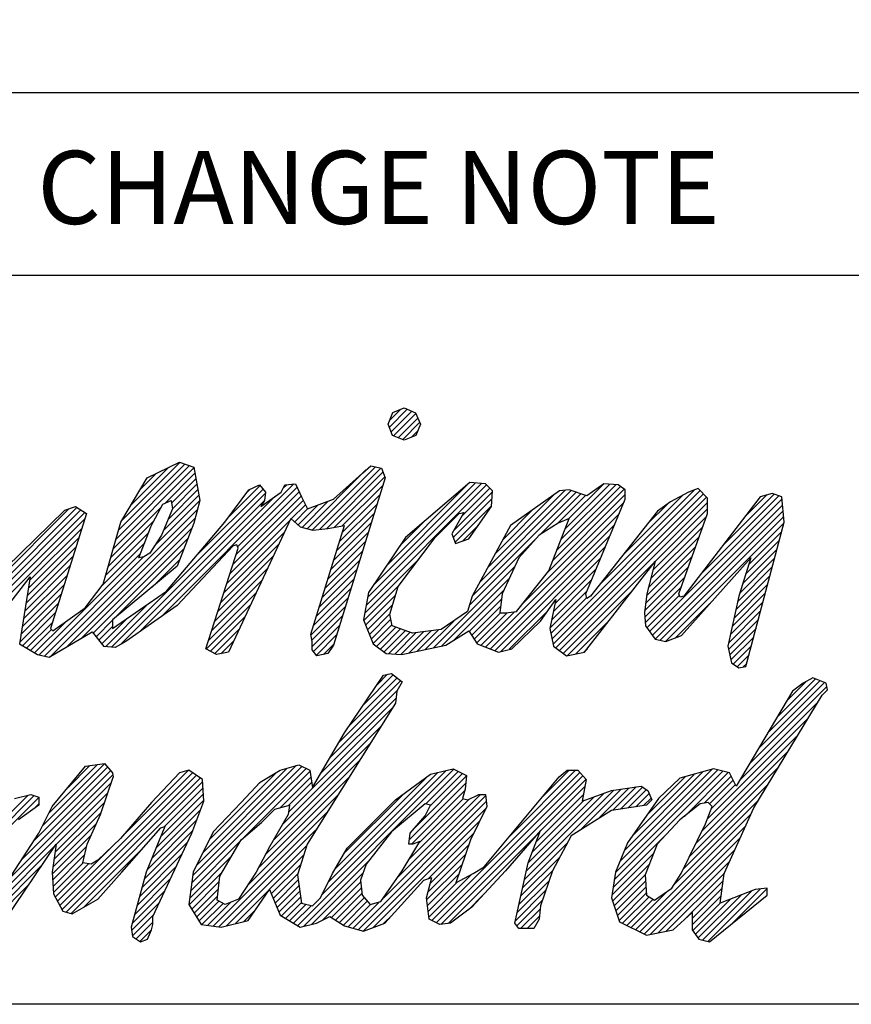
# Model space of a CAD drawing. Extents: x 3857 to 6850, y -132 to 1984.
# Drawn here: x 6062 to 6180, y -132 to 8 of the extents above; entities that cross this region are included whole.
import ezdxf

# ---------------------------------------------------------------- set-up
doc = ezdxf.new("R2010")
doc.units = 0
doc.header["$LTSCALE"] = 50
doc.header["$MEASUREMENT"] = 0
doc.layers.get('0').update_dxf_attribs({"linetype": 'CONTINUOUS'})
doc.styles.add('TEXTSTYLE_2', font='txt')

msp = doc.modelspace()

# ---------------------------------------------------------------- linework, layer by layer
at = {"color": 4, "linetype": 'Continuous'}
for p, q in [((5873.33987, -2.10794), (6305.01036, -2.10794)), ((5873.33987, -28.11219), (6305.01036, -28.11219))]:
    msp.add_line(p, q, dxfattribs=at)
at = {"color": 7, "linetype": 'Continuous'}
for p, q in [((6114.20041, -49.32325), (6114.83949, -47.64567)), ((6114.35965, -49.74354), (6116.90777, -47.19542)), ((6114.40956, -48.77425), (6115.98979, -47.19401)), ((6114.61228, -50.41031), (6117.55134, -47.47124)), ((6114.83949, -47.64567), (6116.46715, -47.00658)), ((6116.46715, -47.00658), (6118.07484, -47.69559)), ((6114.95248, -50.98949), (6118.12542, -47.81655)), ((6115.6047, -51.25667), (6118.39652, -48.46484)), ((6118.07484, -47.69559), (6118.76384, -49.34322)), ((6114.80953, -50.93094), (6114.20041, -49.32325)), ((6116.25691, -51.52384), (6118.66762, -49.11313)), ((6117.52248, -51.17766), (6118.3643, -50.33584)), ((6118.76384, -49.34322), (6118.12476, -50.93094)), ((6116.46715, -51.60996), (6114.80953, -50.93094)), ((6118.12476, -50.93094), (6116.46715, -51.60996)), ((6075.02646, -67.0114), (6086.50757, -55.53029)), ((6075.398, -65.72047), (6085.88558, -55.23289)), ((6075.76955, -64.42953), (6085.19604, -55.00304)), ((6076.23521, -63.04449), (6084.5065, -54.7732)), ((6077.58197, -60.77834), (6082.82368, -55.53662)), ((6079.84984, -56.96226), (6084.45322, -54.75543)), ((6084.45322, -54.75543), (6086.49029, -55.43446)), ((6086.49029, -55.43446), (6087.34905, -60.1976)), ((6102.6417, -64.21965), (6111.0125, -55.84886)), ((6103.36036, -64.42039), (6112.36659, -55.41416)), ((6104.3768, -64.32334), (6113.11882, -55.58132)), ((6110.50573, -56.28324), (6111.69402, -55.2647)), ((6111.69402, -55.2647), (6113.22182, -55.60421)), ((6113.22182, -55.60421), (6113.74107, -56.96226)), ((6076.10523, -63.26319), (6079.84984, -56.96226)), ((6078.92873, -58.51218), (6081.05769, -56.38323)), ((6082.38618, -60.57107), (6086.64801, -56.30925)), ((6083.31669, -60.55995), (6086.78844, -57.08819)), ((6105.42823, -64.19129), (6113.4413, -56.17823)), ((6106.41162, -60.02785), (6110.50573, -56.28324)), ((6113.74107, -56.96226), (6106.41162, -80.78797)), ((6106.52627, -64.01265), (6113.6956, -56.84332)), ((6081.8155, -76.77136), (6100.75179, -57.83507)), ((6082.81113, -62.90428), (6087.06932, -58.64609)), ((6083.43161, -61.36441), (6086.92888, -57.86714)), ((6086.95177, -67.95753), (6096.34446, -58.56484)), ((6090.92391, -63.26319), (6094.32901, -58.6698)), ((6091.48894, -62.50097), (6095.92611, -58.0638)), ((6092.72052, -66.78573), (6101.19542, -58.31083)), ((6094.12349, -58.94703), (6094.45964, -58.61089)), ((6094.32901, -58.6698), (6095.85681, -57.98079)), ((6095.85681, -57.98079), (6096.71557, -59.00931)), ((6098.9224, -59.00931), (6099.43166, -57.98079)), ((6099.18155, -58.48592), (6099.71832, -57.94915)), ((6099.43166, -57.98079), (6100.96945, -57.81104)), ((6100.96945, -57.81104), (6101.81823, -59.68834)), ((6107.63233, -63.82598), (6113.40563, -58.05267)), ((6111.03649, -75.13204), (6128.19822, -57.97031)), ((6111.22945, -74.01969), (6127.48095, -57.76819)), ((6112.02174, -72.30801), (6126.62696, -57.70279)), ((6113.91798, -69.49238), (6125.45659, -57.95377)), ((6125.82368, -57.64128), (6116.62692, -65.47002)), ((6124.70099, -62.38693), (6128.65567, -58.43224)), ((6128.04049, -57.81104), (6125.82368, -57.64128)), ((6127.27095, -71.76902), (6140.26627, -58.7737)), ((6129.05903, -58.83956), (6128.04049, -57.81104)), ((6128.3646, -69.75598), (6139.37899, -58.7416)), ((6128.88927, -61.04638), (6129.05903, -58.83956)), ((6138.59531, -58.83956), (6131.61535, -63.77246)), ((6137.53447, -79.89328), (6158.63729, -58.79046)), ((6137.63521, -68.75987), (6147.82018, -58.57491)), ((6138.21158, -67.26412), (6147.26962, -58.20608)), ((6139.95335, -58.6698), (6138.59531, -58.83956)), ((6138.78794, -65.76837), (6146.60304, -57.95327)), ((6139.3643, -64.27261), (6145.75437, -57.88255)), ((6139.94067, -62.77687), (6144.9057, -57.81183)), ((6142.50967, -59.51858), (6139.95335, -58.6698)), ((6144.89624, -57.81104), (6142.50967, -59.51858)), ((6144.21211, -72.29625), (6157.80754, -58.70082)), ((6146.93331, -57.98079), (6144.89624, -57.81104)), ((6147.96183, -58.6698), (6146.93331, -57.98079)), ((6147.96183, -60.02785), (6147.96183, -58.6698)), ((6158.34688, -58.50005), (6156.97885, -59.00931)), ((6159.70493, -59.85809), (6158.34688, -58.50005)), ((6074.74017, -81.08852), (6096.69707, -59.13162)), ((6076.06918, -80.6789), (6096.51386, -60.23422)), ((6078.76613, -78.90134), (6098.03136, -59.63611)), ((6080.85557, -66.69863), (6087.34633, -60.20786)), ((6082.06665, -60.70687), (6083.26493, -60.1976)), ((6082.17047, -64.46433), (6087.20977, -59.42504)), ((6083.26493, -60.1976), (6083.43468, -61.38589)), ((6087.34905, -60.1976), (6086.49029, -63.43295)), ((6091.61974, -70.64467), (6102.07085, -60.19357)), ((6092.05485, -69.29018), (6101.76794, -59.5771)), ((6092.48995, -67.93569), (6101.48168, -58.94396)), ((6096.02656, -61.04638), (6098.9224, -59.00931)), ((6096.53583, -60.1976), (6096.02656, -61.04638)), ((6096.71557, -59.00931), (6096.53583, -60.1976)), ((6101.81823, -59.68834), (6102.66701, -61.38589)), ((6102.66701, -61.38589), (6106.41162, -60.02785)), ((6107.65698, -64.72072), (6112.99714, -59.38056)), ((6123.46059, -65.46611), (6128.97336, -59.95334)), ((6123.54499, -64.46231), (6129.04997, -58.95734)), ((6126.1773, -73.78207), (6140.95649, -59.00287)), ((6129.45825, -67.74294), (6137.79856, -59.40264)), ((6135.82875, -65.05001), (6141.64671, -59.23204)), ((6137.01402, -70.30046), (6147.96183, -59.35265)), ((6137.6872, -80.65994), (6159.09699, -59.25015)), ((6138.07205, -81.19448), (6159.55668, -59.70985)), ((6138.26557, -63.53256), (6142.33692, -59.46122)), ((6142.33992, -73.46851), (6147.96183, -60.02785)), ((6147.65532, -67.93366), (6156.12344, -59.46553)), ((6151.43856, -78.86064), (6170.29101, -60.00819)), ((6156.97885, -59.00931), (6154.43252, -60.36736)), ((6167.19415, -59.68834), (6156.29983, -73.80802)), ((6158.75893, -70.62087), (6169.84646, -59.53335)), ((6159.70493, -62.06492), (6159.70493, -59.85809)), ((6161.86436, -66.59606), (6169.17781, -59.28261)), ((6164.96979, -62.57124), (6168.13258, -59.40846)), ((6168.9017, -59.17907), (6167.19415, -59.68834)), ((6170.25974, -59.68834), (6168.9017, -59.17907)), ((6170.60924, -63.26319), (6170.25974, -59.68834)), ((6053.32012, -77.68507), (6069.82961, -61.17558)), ((6053.45146, -78.47312), (6070.38268, -61.5419)), ((6053.62494, -76.46086), (6068.74186, -61.34394)), ((6059.76874, -69.72389), (6068.10674, -61.55565)), ((6066.12527, -82.34832), (6087.01411, -61.45947)), ((6068.10674, -61.55565), (6069.63454, -61.04638)), ((6069.63454, -61.04638), (6071.17233, -62.06492)), ((6074.65492, -68.30234), (6081.85843, -61.09882)), ((6080.70861, -63.26319), (6082.06665, -60.70687)), ((6083.43468, -61.38589), (6081.8969, -65.1305)), ((6100.36982, -62.81399), (6102.37731, -60.80649)), ((6100.85825, -63.24495), (6102.74592, -61.35727)), ((6101.34667, -63.67592), (6104.18847, -60.83411)), ((6101.92306, -64.01891), (6105.63103, -60.31094)), ((6107.24703, -66.05006), (6112.58864, -60.70844)), ((6123.71489, -66.13119), (6128.89674, -60.94934)), ((6125.65393, -65.63977), (6128.88927, -61.04638)), ((6130.55191, -65.7299), (6134.66366, -61.61814)), ((6133.45235, -74.78151), (6147.78625, -60.44761)), ((6138.60434, -81.58159), (6159.70493, -60.48099)), ((6151.09852, -63.57107), (6153.96147, -60.70812)), ((6151.82567, -79.39291), (6170.37289, -60.8457)), ((6152.21065, -68.89466), (6159.70493, -61.40038)), ((6152.21278, -79.92519), (6170.45477, -61.6832)), ((6154.43252, -60.36736), (6152.55522, -61.7254)), ((6054.07205, -78.77192), (6070.93575, -61.90822)), ((6054.76215, -79.00121), (6070.93268, -62.83068)), ((6071.17233, -62.06492), (6066.05968, -78.40141)), ((6068.33037, -81.0626), (6086.68189, -62.71107)), ((6074.28337, -69.59327), (6080.81646, -63.06018)), ((6091.18464, -71.99916), (6100.16073, -63.02307)), ((6100.29043, -62.74394), (6091.43317, -81.80651)), ((6101.64847, -63.94221), (6100.29043, -62.74394)), ((6106.83707, -67.3794), (6112.18015, -62.03632)), ((6120.89078, -65.47002), (6124.29588, -62.06492)), ((6124.97491, -61.89516), (6123.26736, -64.96075)), ((6124.29588, -62.06492), (6124.97491, -61.89516)), ((6128.06216, -81.09109), (6147.12518, -62.02807)), ((6137.0675, -70.23316), (6139.95335, -62.74394)), ((6139.95335, -62.74394), (6138.42555, -63.43295)), ((6152.55522, -61.7254), (6143.01894, -73.80802)), ((6151.88981, -70.13489), (6159.56273, -62.46197)), ((6152.95828, -80.09908), (6170.53665, -62.52071)), ((6155.62081, -73.46851), (6159.70493, -62.06492)), ((6063.09175, -71.59099), (6070.51388, -64.16887)), ((6070.53546, -79.7769), (6086.24332, -64.06904)), ((6073.55889, -72.11046), (6076.10523, -63.26319)), ((6078.66155, -68.36585), (6080.36909, -63.94221)), ((6080.36909, -63.94221), (6080.70861, -63.26319)), ((6082.57592, -73.12899), (6090.92391, -63.26319)), ((6086.49029, -63.43295), (6084.11371, -69.55414)), ((6101.64847, -63.94221), (6103.4359, -64.4415)), ((6103.17627, -79.25019), (6107.94941, -63.77246)), ((6103.4359, -64.4415), (6105.58281, -64.17188)), ((6105.58281, -64.17188), (6107.94941, -63.77246)), ((6106.42712, -68.70874), (6111.77166, -63.36421)), ((6115.81422, -66.67675), (6119.27588, -63.21509)), ((6124.82386, -65.94161), (6126.91236, -63.85312)), ((6131.61535, -63.77246), (6126.1632, -73.80802)), ((6128.72472, -81.34792), (6146.46412, -63.60852)), ((6138.42555, -63.43295), (6135.69947, -65.1305)), ((6151.56897, -71.37512), (6159.04973, -63.89436)), ((6153.70651, -80.27024), (6170.57164, -63.40511)), ((6165.15708, -83.84358), (6170.60924, -63.26319)), ((6062.91499, -72.68715), (6070.09508, -65.50705)), ((6072.15309, -79.07866), (6085.65981, -65.57193)), ((6073.91182, -70.8842), (6080.06437, -64.73166)), ((6081.8969, -65.1305), (6080.19934, -67.68683)), ((6090.74954, -73.35365), (6099.36279, -64.7404)), ((6106.01717, -70.03808), (6111.36316, -64.69209)), ((6116.62692, -65.47002), (6111.35451, -73.29875)), ((6115.60838, -72.44997), (6120.89078, -65.47002)), ((6123.26736, -64.96075), (6123.78662, -66.31879)), ((6123.78662, -66.31879), (6125.65393, -65.63977)), ((6125.76247, -75.11629), (6135.28347, -65.59528)), ((6129.38729, -81.60474), (6145.80305, -65.18898)), ((6135.69947, -65.1305), (6132.80364, -68.36585)), ((6151.24813, -72.61535), (6158.53673, -65.32675)), ((6165.52141, -69.37473), (6170.2403, -64.65584)), ((6062.73823, -73.7833), (6069.67629, -66.84524)), ((6073.41852, -72.29689), (6079.48637, -66.22905)), ((6075.04301, -77.10813), (6085.07631, -67.07483)), ((6092.1122, -66.65831), (6084.11371, -75.16606)), ((6088.19783, -81.29724), (6092.79122, -66.99782)), ((6090.31444, -74.70814), (6098.56484, -66.45774)), ((6092.62146, -66.48855), (6092.1122, -66.65831)), ((6092.79122, -66.99782), (6092.62146, -66.48855)), ((6105.60722, -71.36742), (6110.95467, -66.01997)), ((6130.17829, -81.73313), (6145.14198, -66.76944)), ((6150.9866, -73.79627), (6158.02372, -66.75914)), ((6164.68783, -72.04709), (6169.57761, -67.15731)), ((6165.10462, -70.71091), (6169.90895, -65.90658)), ((6062.56146, -74.87945), (6069.25749, -68.18342)), ((6064.43938, -82.19542), (6078.90837, -67.72644)), ((6065.20554, -82.34865), (6079.38364, -68.17056)), ((6079.34057, -68.19609), (6078.66155, -68.36585)), ((6080.19934, -67.68683), (6079.34057, -68.19609)), ((6080.54143, -72.5291), (6084.49281, -68.57772)), ((6089.87934, -76.06263), (6097.7669, -68.17507)), ((6104.78732, -74.0261), (6110.13768, -68.67574)), ((6105.19727, -72.69676), (6110.54617, -67.34786)), ((6110.84353, -76.24439), (6118.62816, -68.45975)), ((6132.80364, -68.36585), (6130.42706, -73.46851)), ((6137.97389, -74.85691), (6144.48092, -68.34989)), ((6150.8558, -74.84645), (6157.51072, -68.19153)), ((6155.96032, -79.41994), (6165.83611, -68.36585)), ((6165.83611, -68.36585), (6164.13855, -73.80802)), ((6164.27104, -73.38327), (6169.24627, -68.40804)), ((6062.3847, -75.9756), (6068.8387, -69.52161)), ((6084.11371, -69.55414), (6074.91694, -77.21312)), ((6089.44424, -77.41713), (6096.96896, -69.8924)), ((6104.37736, -75.35544), (6109.72919, -70.00362)), ((6120.62321, -81.17493), (6132.25559, -69.54255)), ((6137.73269, -76.01751), (6143.81985, -69.93035)), ((6139.13661, -81.9687), (6152.16528, -68.94002)), ((6142.17016, -81.80651), (6152.21571, -68.87512)), ((6150.72501, -75.89663), (6156.99772, -69.62392)), ((6152.21571, -68.87512), (6151.02742, -73.46851)), ((6163.9667, -74.60699), (6168.91492, -69.65878)), ((6056.53339, -79.5897), (6063.17384, -71.08194)), ((6063.17384, -71.08194), (6061.63605, -80.61822)), ((6062.20794, -77.07175), (6068.4199, -70.8598)), ((6103.96741, -76.68478), (6109.32069, -71.3315)), ((6121.7952, -80.92233), (6131.45407, -71.26346)), ((6132.46413, -76.02483), (6137.0675, -70.23316)), ((6150.74278, -76.79825), (6156.48472, -71.05631)), ((6163.71477, -75.77832), (6168.58358, -70.90951)), ((6062.03118, -78.1679), (6068.0011, -72.19798)), ((6071.00257, -75.50558), (6073.55889, -72.11046)), ((6089.00913, -78.77161), (6096.17102, -71.60973)), ((6103.55746, -78.01412), (6108.9122, -72.65938)), ((6110.70933, -77.29798), (6115.76724, -72.24006)), ((6114.42009, -76.36434), (6115.60838, -72.44997)), ((6137.4915, -77.17809), (6143.15878, -71.51081)), ((6150.8194, -77.64102), (6155.97172, -72.4887)), ((6163.46284, -76.94964), (6168.25223, -72.16024)), ((6061.85442, -79.26405), (6067.58231, -73.53616)), ((6074.91694, -78.40141), (6082.57592, -73.12899)), ((6088.57403, -80.12611), (6095.37307, -73.32707)), ((6103.18542, -79.30556), (6108.50371, -73.98727)), ((6111.35451, -73.29875), (6110.67548, -77.21312)), ((6110.97146, -77.95523), (6115.22988, -73.69682)), ((6123.59032, -80.0466), (6130.65255, -72.98437)), ((6126.1632, -73.80802), (6125.48417, -76.02483)), ((6125.71652, -78.83979), (6130.32989, -74.22642)), ((6130.42706, -73.46851), (6130.07756, -76.19458)), ((6137.2503, -78.33868), (6142.49771, -73.09126)), ((6137.38174, -79.12662), (6142.47991, -74.02846)), ((6139.73258, -82.29212), (6148.96492, -73.05978)), ((6142.50967, -74.14753), (6142.33992, -73.46851)), ((6143.01894, -73.80802), (6142.50967, -74.14753)), ((6151.02742, -73.46851), (6150.68791, -76.19458)), ((6151.05145, -78.32836), (6155.69343, -73.68638)), ((6155.79056, -73.97777), (6155.62081, -73.46851)), ((6156.29983, -73.80802), (6155.79056, -73.97777)), ((6164.13855, -73.80802), (6162.60076, -80.95773)), ((6163.21091, -78.12096), (6167.92089, -73.41098)), ((6061.67766, -80.3602), (6067.16351, -74.87435)), ((6066.3992, -78.74092), (6071.00257, -75.50558)), ((6073.8853, -81.024), (6080.02264, -74.88666)), ((6084.11371, -75.16606), (6076.79424, -80.27871)), ((6088.27784, -81.34169), (6094.57513, -75.0444)), ((6103.31566, -80.0947), (6108.09521, -75.31515)), ((6111.23359, -78.61249), (6114.82912, -75.01697)), ((6126.07289, -79.40281), (6130.19469, -75.28101)), ((6135.86923, -77.38287), (6138.08604, -74.31728)), ((6138.08604, -74.31728), (6137.23726, -78.40141)), ((6155.17007, -79.72607), (6160.01789, -74.87826)), ((6162.95898, -79.29228), (6167.58955, -74.66171)), ((6062.07606, -80.88119), (6066.74471, -76.21254)), ((6073.36669, -80.62323), (6077.07213, -76.91778)), ((6088.86887, -81.67004), (6093.77718, -76.76173)), ((6103.34603, -80.98372), (6107.68672, -76.64303)), ((6111.49572, -79.26975), (6114.42836, -76.33711)), ((6111.75786, -79.927), (6114.57016, -77.1147)), ((6114.75961, -78.0619), (6114.42009, -76.36434)), ((6125.48417, -76.02483), (6121.73956, -78.57116)), ((6126.42927, -79.96582), (6130.2005, -76.19458)), ((6126.78564, -80.52883), (6131.14284, -76.17164)), ((6127.39959, -80.83427), (6132.17715, -76.05671)), ((6130.07756, -76.19458), (6130.93633, -76.19458)), ((6130.93633, -76.19458), (6132.46413, -76.02483)), ((6131.43993, -81.39088), (6136.96955, -75.86126)), ((6150.68791, -76.19458), (6150.85766, -78.0619)), ((6162.70704, -80.4636), (6167.2582, -75.91244)), ((6062.65152, -81.22512), (6066.32592, -77.55072)), ((6063.80244, -81.91297), (6068.33506, -77.38036)), ((6066.05968, -78.40141), (6066.3992, -78.74092)), ((6072.55763, -79.59352), (6074.91694, -77.2342)), ((6072.96215, -80.10837), (6074.91694, -78.15359)), ((6074.91694, -77.21312), (6074.91694, -78.40141)), ((6089.45991, -81.99839), (6092.97924, -78.47907)), ((6103.54143, -81.70771), (6107.27823, -77.97091)), ((6110.67548, -77.21312), (6112.03353, -80.61822)), ((6112.01999, -80.58426), (6114.7234, -77.88085)), ((6112.53944, -80.9842), (6115.27905, -78.2446)), ((6113.07292, -81.37012), (6115.95921, -78.48383)), ((6117.65544, -79.08043), (6114.75961, -78.0619)), ((6119.45122, -81.42753), (6123.51464, -77.36411)), ((6131.78511, -81.29724), (6135.86923, -77.38287)), ((6137.23726, -78.40141), (6137.74653, -80.95773)), ((6140.88069, -82.06339), (6145.76456, -77.17953)), ((6150.85766, -78.0619), (6152.21571, -79.92921)), ((6162.69457, -81.39547), (6166.92686, -77.16317)), ((6162.85681, -82.15261), (6166.59551, -78.41391)), ((6063.22698, -81.56905), (6066.22715, -78.56888)), ((6065.88993, -82.48553), (6072.02111, -78.91068)), ((6072.02111, -78.91068), (6073.66874, -81.00766)), ((6103.34603, -80.27871), (6103.17627, -79.25019)), ((6103.95336, -82.21516), (6106.86973, -79.2988)), ((6113.60639, -81.75603), (6116.63936, -78.72305)), ((6114.27735, -82.00446), (6117.31953, -78.96228)), ((6115.13107, -82.07013), (6118.18705, -79.01414)), ((6115.98479, -82.1358), (6119.23742, -78.88317)), ((6117.10724, -81.93273), (6120.28778, -78.75219)), ((6121.73956, -78.57116), (6117.65544, -79.08043)), ((6118.27923, -81.68013), (6121.33814, -78.62122)), ((6122.41858, -80.78797), (6125.65393, -78.74092)), ((6125.65393, -78.74092), (6126.84222, -80.61822)), ((6153.74351, -80.27871), (6155.96032, -79.41994)), ((6163.01906, -82.90975), (6166.26417, -79.66464)), ((6061.63605, -80.61822), (6064.19237, -82.14602)), ((6075.25645, -81.12749), (6073.66874, -81.00766)), ((6076.79424, -80.27871), (6075.25645, -81.12749)), ((6089.72563, -82.14602), (6088.19783, -81.29724)), ((6090.35726, -82.02043), (6092.1813, -80.1964)), ((6103.34603, -81.467), (6103.34603, -80.27871)), ((6104.98274, -82.10517), (6106.46124, -80.62668)), ((6106.41162, -80.78797), (6105.56284, -81.97626)), ((6112.03353, -80.61822), (6113.91083, -81.97626)), ((6116.11765, -82.14602), (6122.41858, -80.78797)), ((6126.84222, -80.61822), (6129.90781, -81.80651)), ((6129.90781, -81.80651), (6131.78511, -81.29724)), ((6137.74653, -80.95773), (6139.61384, -82.31578)), ((6142.02881, -81.83467), (6142.56419, -81.29928)), ((6152.21571, -79.92921), (6153.74351, -80.27871)), ((6162.60076, -80.95773), (6163.11003, -83.33431)), ((6163.35329, -83.49491), (6165.93282, -80.91537)), ((6064.19237, -82.14602), (6065.88993, -82.48553)), ((6091.43317, -81.80651), (6089.72563, -82.14602)), ((6104.03504, -82.31578), (6103.34603, -81.467)), ((6105.56284, -81.97626), (6104.03504, -82.31578)), ((6113.91083, -81.97626), (6116.11765, -82.14602)), ((6139.61384, -82.31578), (6142.17016, -81.80651)), ((6163.90708, -83.86051), (6165.60148, -82.16611)), ((6163.11003, -83.33431), (6164.13855, -84.01333)), ((6164.13855, -84.01333), (6165.15708, -83.84358)), ((6164.78067, -83.90631), (6165.27013, -83.41684)), ((6107.96938, -93.26003), (6113.5114, -85.05184)), ((6108.69826, -92.18049), (6115.4401, -85.43866)), ((6110.60935, -89.35001), (6114.91522, -85.04415)), ((6112.52044, -86.51953), (6114.0885, -84.95147)), ((6113.5114, -85.05184), (6114.65975, -84.85213)), ((6114.65975, -84.85213), (6116.18755, -86.00047)), ((6174.67339, -85.43129), (6173.33532, -86.1902)), ((6176.59063, -86.1902), (6174.67339, -85.43129)), ((6107.16191, -94.63623), (6115.96497, -85.83317)), ((6116.18755, -86.00047), (6115.41866, -87.33855)), ((6165.63799, -97.75921), (6176.69247, -86.70474)), ((6166.97227, -95.50555), (6176.37354, -86.10427)), ((6168.30655, -93.25188), (6175.71488, -85.84355)), ((6169.64082, -90.99821), (6175.05621, -85.58282)), ((6170.9751, -88.74455), (6173.78382, -85.93582)), ((6173.33532, -86.1902), (6171.80751, -87.33855)), ((6176.78036, -87.14882), (6176.59063, -86.1902)), ((6104.5513, -99.08562), (6115.30941, -88.3275)), ((6105.85661, -96.86092), (6115.47226, -87.24528)), ((6115.41866, -87.33855), (6115.22893, -89.05608)), ((6171.80751, -87.33855), (6163.77907, -100.89903)), ((6166.26549, -103.95464), (6176.01146, -87.91771)), ((6176.01146, -87.91771), (6176.78036, -87.14882)), ((6115.22893, -89.05608), (6102.61708, -109.11721)), ((6164.30372, -100.01287), (6175.41129, -88.9053)), ((6099.99015, -104.56616), (6114.76961, -89.7867)), ((6099.06887, -106.40683), (6113.21306, -92.26264)), ((6159.63684, -105.59914), (6173.98697, -91.24901)), ((6103.37599, -101.08876), (6107.96938, -93.26003)), ((6158.89246, -107.2629), (6172.56264, -93.59272)), ((6097.77883, -108.61625), (6111.65651, -94.73858)), ((6158.01866, -109.05609), (6171.13832, -95.93644)), ((6064.89799, -106.56032), (6073.77447, -97.68383)), ((6065.82219, -104.71673), (6072.74256, -97.79635)), ((6066.29934, -103.76491), (6071.07247, -98.03316)), ((6068.5137, -101.10584), (6071.67128, -97.94825)), ((6071.07247, -98.03316), (6073.74862, -97.6537)), ((6073.74862, -97.6537), (6074.89697, -98.99178)), ((6086.30429, -113.65507), (6101.89926, -98.0601)), ((6086.83238, -112.2076), (6101.08681, -97.95316)), ((6096.64745, -110.66703), (6110.09995, -97.21452)), ((6098.79258, -98.61232), (6101.46873, -97.84343)), ((6101.46873, -97.84343), (6102.99653, -98.61232)), ((6052.72574, -121.49073), (6074.94313, -99.27334)), ((6061.98224, -111.31484), (6074.62371, -98.67337)), ((6063.64672, -108.73097), (6074.19909, -98.1786)), ((6067.39165, -117.85749), (6086.28927, -98.95987)), ((6067.71416, -118.45437), (6086.83075, -99.33778)), ((6074.89697, -98.99178), (6074.99682, -99.6009)), ((6076.41515, -107.9146), (6085.68819, -98.64156)), ((6084.45322, -98.99178), (6080.43899, -103.19573)), ((6085.79129, -98.61232), (6084.45322, -98.99178)), ((6087.70853, -99.9504), (6085.79129, -98.61232)), ((6086.17131, -114.70744), (6102.51086, -98.3679)), ((6087.75176, -110.36882), (6099.79678, -98.32381)), ((6088.67115, -108.53004), (6098.28419, -98.91701)), ((6093.32077, -108.47737), (6103.02168, -98.77646)), ((6095.92671, -100.32985), (6098.79258, -98.61232)), ((6101.28709, -120.73761), (6123.55079, -98.4739)), ((6102.99653, -98.61232), (6103.37599, -101.08876)), ((6104.70163, -116.40368), (6122.4494, -98.65591)), ((6105.63177, -114.55415), (6121.2494, -98.93652)), ((6106.66977, -112.59676), (6119.76788, -99.49865)), ((6115.22893, -102.81628), (6120.20177, -99.18151)), ((6118.10289, -106.67998), (6125.35916, -99.42371)), ((6119.53375, -103.41034), (6124.16586, -98.77823)), ((6120.11412, -103.74935), (6124.78092, -99.08256)), ((6120.20177, -99.18151), (6123.4471, -98.4226)), ((6120.4036, -120.00887), (6141.48876, -98.92371)), ((6121.0152, -120.31667), (6141.91338, -99.41848)), ((6123.4471, -98.4226), (6125.36435, -99.37123)), ((6125.36435, -99.37123), (6125.17462, -101.28847)), ((6131.50648, -107.98662), (6140.88076, -98.61232)), ((6136.17314, -102.40056), (6139.96138, -98.61232)), ((6138.54538, -99.56096), (6139.69373, -98.61232)), ((6139.69373, -98.61232), (6141.22153, -98.61232)), ((6141.22153, -98.61232), (6142.36987, -99.9504)), ((6146.39989, -114.23914), (6161.88107, -98.75796)), ((6146.57115, -113.1485), (6161.14492, -98.57473)), ((6147.20514, -111.59512), (6160.31704, -98.48322)), ((6147.84649, -110.03438), (6159.04055, -98.84031)), ((6148.914, -108.04748), (6157.76407, -99.19741)), ((6160.53374, -98.4226), (6155.75062, -99.76067)), ((6156.38329, -105.17514), (6162.61723, -98.9412)), ((6157.14486, -110.84928), (6169.714, -98.28015)), ((6159.18654, -103.29127), (6163.04308, -99.43473)), ((6162.82045, -98.99178), (6160.53374, -98.4226)), ((6163.77907, -100.89903), (6162.82045, -98.99178)), ((6053.41679, -121.71907), (6074.717, -100.41887)), ((6068.28979, -118.79812), (6087.37223, -99.71568)), ((6069.00192, -119.00539), (6087.7289, -100.27841)), ((6073.17944, -104.91326), (6074.99682, -99.6009)), ((6087.89826, -103.006), (6087.70853, -99.9504)), ((6095.92671, -100.32985), (6093.25056, -103.19573)), ((6095.57059, -100.71122), (6095.98971, -100.29209)), ((6095.62115, -112.61271), (6108.5434, -99.69046)), ((6098.7677, -103.94984), (6103.14384, -99.57369)), ((6100.03561, -103.60131), (6103.266, -100.37092)), ((6117.22573, -108.47652), (6125.25818, -100.44407)), ((6121.6902, -120.56106), (6142.338, -99.91325)), ((6127.85077, -112.36254), (6138.54538, -99.56096)), ((6142.36987, -99.9504), (6141.80069, -103.006)), ((6146.00464, -101.4782), (6150.20859, -100.89903)), ((6150.20859, -100.89903), (6151.16722, -101.4782)), ((6151.02094, -105.02115), (6156.48758, -99.55451)), ((6155.75062, -99.76067), (6152.69502, -102.61656)), ((6156.27106, -112.64247), (6168.28967, -100.62386)), ((6159.98506, -103.41214), (6163.35062, -100.04659)), ((6160.21371, -104.10288), (6163.65815, -100.65845)), ((6045.81018, -119.21241), (6062.88672, -102.13586)), ((6047.6412, -118.30077), (6063.73188, -102.2101)), ((6060.94704, -102.61656), (6063.24374, -102.04738)), ((6063.24374, -102.04738), (6064.3821, -102.42684)), ((6066.85704, -109.19822), (6074.23891, -101.81634)), ((6081.75511, -108.09097), (6087.8364, -102.00969)), ((6082.26652, -106.66018), (6087.78265, -101.14405)), ((6094.09962, -115.05363), (6106.98685, -102.1664)), ((6107.92348, -110.42366), (6116.35105, -101.99609)), ((6113.49309, -116.80611), (6128.06152, -102.23768)), ((6115.59259, -113.78722), (6127.33243, -102.04738)), ((6117.50444, -109.11721), (6125.10884, -101.5128)), ((6125.17462, -101.28847), (6124.78518, -102.61656)), ((6125.55407, -102.81628), (6127.08187, -102.04738)), ((6127.08187, -102.04738), (6128.04049, -102.04738)), ((6128.04049, -102.04738), (6128.23022, -103.76491)), ((6133.63137, -114.13622), (6146.33488, -101.4327)), ((6133.89385, -112.95435), (6145.00768, -101.84052)), ((6135.26342, -108.82661), (6141.96475, -102.12528)), ((6135.81442, -107.35623), (6142.17521, -100.99543)), ((6141.48407, -107.20291), (6147.40117, -101.28581)), ((6141.80069, -103.006), (6146.00464, -101.4782)), ((6143.98516, -105.62121), (6148.46746, -101.1389)), ((6146.21406, -104.3117), (6149.53375, -100.992)), ((6147.3016, -104.14354), (6150.419, -101.02615)), ((6148.38915, -103.97539), (6150.99212, -101.37242)), ((6149.47669, -103.80723), (6151.35776, -101.92615)), ((6151.16722, -101.4782), (6151.7364, -102.81628)), ((6051.47149, -115.38987), (6064.3821, -102.47926)), ((6064.3821, -103.57518), (6061.51622, -105.68215)), ((6063.71545, -104.0653), (6064.3821, -103.39865)), ((6064.3821, -102.42684), (6064.3821, -103.57518)), ((6066.70514, -110.2695), (6073.76083, -103.21381)), ((6080.43899, -103.19573), (6076.04532, -108.34831)), ((6081.11179, -109.65369), (6087.89015, -102.87533)), ((6086.18073, -107.58941), (6087.89826, -103.006)), ((6093.25056, -103.19573), (6089.23633, -107.39968)), ((6098.02369, -104.15435), (6100.13066, -103.57518)), ((6100.13066, -103.57518), (6099.94093, -104.91326)), ((6109.90051, -121.31807), (6128.15297, -103.06561)), ((6112.74251, -105.29271), (6115.22893, -102.81628)), ((6119.43288, -103.38546), (6114.65975, -107.39968)), ((6117.14693, -111.31349), (6125.73541, -102.72502)), ((6118.48569, -109.05534), (6124.89575, -102.64528)), ((6120.20177, -103.57518), (6119.43288, -103.38546)), ((6119.43288, -105.10298), (6120.20177, -103.57518)), ((6124.78518, -102.61656), (6125.55407, -102.81628)), ((6134.16144, -111.76737), (6143.56342, -102.36539)), ((6134.71243, -110.29699), (6142.11916, -102.89027)), ((6150.97749, -103.57518), (6146.00464, -104.34408)), ((6152.69502, -102.61656), (6148.30134, -108.92748)), ((6150.56423, -103.63908), (6151.63214, -102.57117)), ((6151.7364, -102.81628), (6150.97749, -103.57518)), ((6154.93285, -114.90007), (6166.86535, -102.96758)), ((6158.6165, -103.38546), (6155.75062, -105.68215)), ((6159.76484, -103.19573), (6158.6165, -103.38546)), ((6160.34401, -103.76491), (6159.76484, -103.19573)), ((6064.3821, -107.58941), (6066.29934, -103.76491)), ((6066.55324, -111.34079), (6073.28275, -104.61128)), ((6071.27218, -109.11721), (6073.17944, -104.91326)), ((6080.46845, -111.21641), (6087.43044, -104.25442)), ((6089.26122, -120.81142), (6105.4303, -104.64235)), ((6096.11643, -106.06161), (6098.02369, -104.15435)), ((6099.94093, -104.91326), (6097.26478, -109.49666)), ((6110.61678, -121.5212), (6128.09775, -104.04023)), ((6117.3359, -107.58941), (6119.43288, -105.10298)), ((6128.23022, -103.76491), (6125.93353, -108.53804)), ((6146.00464, -104.34408), (6140.27289, -107.96886)), ((6149.42305, -121.32927), (6165.83212, -104.92019)), ((6159.38539, -106.25133), (6160.34401, -103.76491)), ((6162.06154, -113.32116), (6166.26549, -103.95464)), ((6066.40134, -112.41208), (6072.58093, -106.23248)), ((6079.82512, -112.77913), (6086.87945, -105.7248)), ((6093.25056, -108.53804), (6096.11643, -106.06161)), ((6108.34883, -109.68639), (6112.74251, -105.29271)), ((6112.05936, -120.998), (6127.24509, -105.81228)), ((6155.75062, -105.68215), (6152.50529, -109.11721)), ((6155.94035, -113.32116), (6159.38539, -106.25133)), ((6060.56759, -113.51089), (6064.3821, -107.58941)), ((6066.317, -113.41581), (6071.81744, -107.91537)), ((6076.23504, -113.13143), (6081.77707, -106.82051)), ((6079.41786, -114.10578), (6086.32846, -107.19518)), ((6082.35623, -106.63079), (6079.68009, -113.13143)), ((6080.63871, -119.43236), (6086.18073, -107.58941)), ((6081.77707, -106.82051), (6082.35623, -106.63079)), ((6089.23633, -107.39968), (6086.37046, -113.13143)), ((6090.07312, -120.91891), (6103.87374, -107.11829)), ((6114.65975, -107.39968), (6111.02498, -111.98308)), ((6117.14617, -109.11721), (6117.3359, -107.58941)), ((6119.93586, -114.0409), (6126.39243, -107.58433)), ((6122.74784, -120.4228), (6135.27112, -107.89952)), ((6135.86923, -107.20995), (6130.90637, -112.93172)), ((6134.1517, -111.79336), (6135.86923, -107.20995)), ((6146.22863, -115.32979), (6153.60132, -107.9571)), ((6150.03544, -121.63626), (6165.08346, -106.58825)), ((6054.33617, -121.71907), (6066.72565, -109.3296)), ((6059.41924, -120.19127), (6066.86852, -109.11721)), ((6066.86852, -109.11721), (6066.29934, -113.13143)), ((6070.69302, -111.79336), (6071.27218, -109.11721)), ((6076.04532, -108.34831), (6072.79999, -111.40392)), ((6079.0793, -115.36372), (6085.58888, -108.85414)), ((6086.03833, -115.75981), (6093.23672, -108.56142)), ((6090.19495, -113.70061), (6093.25056, -108.53804)), ((6102.61708, -109.11721), (6101.279, -113.51089)), ((6116.18755, -112.93172), (6118.67397, -108.73775)), ((6117.71535, -109.11721), (6117.14617, -109.11721)), ((6118.67397, -108.73775), (6117.71535, -109.11721)), ((6120.16626, -114.72989), (6125.71229, -109.18386)), ((6125.93353, -108.53804), (6123.83654, -114.65923)), ((6133.36888, -115.3181), (6139.75185, -108.93513)), ((6140.27289, -107.96886), (6137.59674, -112.93172)), ((6148.30134, -108.92748), (6146.57383, -113.13143)), ((6150.64784, -121.94326), (6164.33478, -108.25631)), ((6152.50529, -109.11721), (6150.78776, -113.51089)), ((6066.37075, -114.28145), (6071.1996, -109.4526)), ((6066.4245, -115.14709), (6070.94567, -110.62591)), ((6067.06914, -117.2606), (6074.95263, -109.37712)), ((6070.85096, -118.07573), (6079.40488, -109.52181)), ((6078.74075, -116.62167), (6084.78023, -110.58219)), ((6091.14077, -120.77065), (6102.53951, -109.37191)), ((6092.36769, -120.46312), (6102.13691, -110.6939)), ((6097.26478, -109.49666), (6095.34754, -113.13143)), ((6106.25185, -113.32116), (6108.34883, -109.68639)), ((6119.82915, -115.98638), (6125.2332, -110.58233)), ((6146.05737, -116.42044), (6151.95636, -110.52145)), ((6151.50878, -122.0017), (6163.58611, -109.92437)), ((6055.25557, -121.71907), (6064.83622, -112.13842)), ((6066.47824, -116.01273), (6070.69696, -111.79401)), ((6066.74663, -116.66372), (6071.48599, -111.92437)), ((6071.84136, -111.98308), (6070.69302, -111.79336)), ((6072.79999, -111.40392), (6071.84136, -111.98308)), ((6085.90536, -116.81218), (6091.90339, -110.81414)), ((6097.52448, -116.22571), (6101.7343, -112.0159)), ((6102.09367, -120.85042), (6111.27012, -111.67397)), ((6111.02498, -111.98308), (6110.25609, -114.26979)), ((6119.66286, -117.07206), (6124.75411, -111.98081)), ((6132.24445, -120.381), (6134.1517, -111.79336)), ((6133.1064, -116.49997), (6138.67588, -110.93049)), ((6146.16408, -117.23312), (6151.3663, -112.0309)), ((6152.65952, -121.77035), (6162.83744, -111.59243)), ((6066.29934, -113.13143), (6066.48907, -116.18703)), ((6072.79999, -116.94594), (6076.23504, -113.13143)), ((6079.68009, -113.13143), (6077.57312, -120.96017)), ((6078.40219, -117.87961), (6083.97158, -112.31023)), ((6086.37046, -113.13143), (6085.79129, -117.71484)), ((6085.84048, -117.79644), (6090.57006, -113.06686)), ((6095.34754, -113.13143), (6092.8711, -116.94594)), ((6097.79656, -116.87302), (6101.33169, -113.3379)), ((6101.279, -113.51089), (6101.84819, -117.52511)), ((6103.32308, -120.54039), (6110.59165, -113.27183)), ((6104.52433, -116.75622), (6106.25185, -113.32116)), ((6113.13195, -117.3254), (6116.18755, -112.93172)), ((6119.7668, -117.88751), (6124.27503, -113.37928)), ((6119.97466, -119.51843), (6126.00613, -113.48696)), ((6123.83654, -114.65923), (6126.31298, -113.32116)), ((6130.90637, -112.93172), (6126.12325, -118.09429)), ((6126.31298, -113.32116), (6127.85077, -112.36254)), ((6132.84391, -117.68185), (6137.59992, -112.92584)), ((6137.59674, -112.93172), (6135.86923, -117.90456)), ((6146.57383, -113.13143), (6146.00464, -116.75622)), ((6146.39443, -117.92216), (6150.78888, -113.52772)), ((6150.78776, -113.51089), (6150.97749, -116.37676)), ((6153.81026, -121.539), (6162.08877, -113.26049)), ((6154.60227, -115.41814), (6155.94035, -113.32116)), ((6161.48237, -117.52511), (6162.06154, -113.32116)), ((6056.18471, -121.70932), (6062.94678, -114.94724)), ((6078.06365, -119.13755), (6083.16292, -114.03827)), ((6086.18625, -118.37005), (6090.11047, -114.44584)), ((6089.80551, -117.13567), (6090.19495, -113.70061)), ((6098.06864, -117.52033), (6101.37824, -114.21074)), ((6104.84393, -119.93894), (6110.27834, -114.50453)), ((6110.25609, -114.26979), (6110.4558, -116.37676)), ((6113.70113, -120.381), (6119.24315, -114.26979)), ((6119.24315, -114.26979), (6120.3915, -113.89034)), ((6119.62261, -116.75622), (6120.3915, -113.89034)), ((6119.87072, -118.70297), (6124.00606, -114.56764)), ((6132.58142, -118.86372), (6137.10879, -114.33636)), ((6146.62477, -118.61121), (6150.84596, -114.39002)), ((6156.59393, -119.67472), (6161.91998, -114.34866)), ((6066.48907, -116.18703), (6067.82714, -118.66347)), ((6077.72509, -120.39549), (6082.35427, -115.76632)), ((6086.53202, -118.94368), (6089.99291, -115.48279)), ((6094.20918, -120.00155), (6097.26478, -115.60787)), ((6097.26478, -115.60787), (6098.79258, -119.24264)), ((6098.34073, -118.16764), (6101.49241, -115.01595)), ((6098.61281, -118.81494), (6101.60659, -115.82117)), ((6106.11162, -119.59063), (6110.35794, -115.34431)), ((6106.67391, -119.94773), (6110.43754, -116.1841)), ((6110.4558, -116.37676), (6111.59416, -117.71484)), ((6125.61652, -118.47351), (6127.73057, -116.35946)), ((6132.31894, -120.0456), (6136.61939, -115.74514)), ((6146.85512, -119.30025), (6150.90305, -115.25232)), ((6147.08547, -119.98929), (6150.96013, -116.11462)), ((6148.81066, -121.02227), (6153.99047, -115.84246)), ((6150.97749, -116.37676), (6152.12584, -117.13567)), ((6152.12584, -117.13567), (6154.60227, -115.41814)), ((6157.47813, -119.7099), (6161.77308, -115.41495)), ((6158.32768, -122.53792), (6164.50635, -116.35923)), ((6158.9719, -122.81308), (6166.00262, -115.78237)), ((6159.70837, -122.996), (6167.17614, -115.52823)), ((6159.95457, -123.05715), (6168.17274, -116.37676)), ((6166.45522, -115.60787), (6161.48237, -117.52511)), ((6163.2254, -120.39836), (6168.17274, -115.45101)), ((6168.17274, -115.41814), (6166.45522, -115.60787)), ((6168.13876, -116.40439), (6168.17274, -116.3704)), ((6168.17274, -116.37676), (6168.17274, -115.41814)), ((6069.16522, -119.05291), (6072.79999, -116.94594)), ((6077.63604, -121.40393), (6081.54561, -117.49436)), ((6085.79129, -117.71484), (6087.51881, -120.58071)), ((6086.87779, -119.51729), (6089.87535, -116.51974)), ((6087.22356, -120.09091), (6090.05366, -117.26082)), ((6087.63744, -120.59642), (6090.66481, -117.56905)), ((6088.44934, -120.70392), (6091.76286, -117.3904)), ((6090.95386, -117.71484), (6089.80551, -117.13567)), ((6092.8711, -116.94594), (6090.95386, -117.71484)), ((6098.98762, -119.35952), (6101.72075, -116.62639)), ((6099.56249, -119.70404), (6101.83493, -117.4316)), ((6100.13736, -120.04856), (6102.49914, -117.68678)), ((6101.84819, -117.52511), (6103.37599, -117.90456)), ((6103.37599, -117.90456), (6104.52433, -116.75622)), ((6107.23621, -120.30482), (6110.78147, -116.75956)), ((6107.7985, -120.66192), (6111.20409, -117.25633)), ((6108.46798, -120.91183), (6111.68899, -117.69082)), ((6109.18424, -121.11495), (6112.92017, -117.37903)), ((6111.59416, -117.71484), (6113.13195, -117.3254)), ((6120.01205, -119.81182), (6119.62261, -116.75622)), ((6132.52455, -120.75938), (6136.12999, -117.15393)), ((6146.00464, -116.75622), (6147.15299, -120.19127)), ((6147.58587, -120.40828), (6151.36277, -116.63138)), ((6148.19826, -120.71527), (6151.91632, -116.99721)), ((6157.47813, -120.62929), (6161.62619, -116.48124)), ((6157.56486, -121.46195), (6161.51384, -117.51298)), ((6157.94627, -121.99994), (6163.0101, -116.93611)), ((6067.82714, -118.66347), (6069.16522, -119.05291)), ((6093.59461, -120.15559), (6095.26083, -118.48937)), ((6100.71223, -120.39309), (6103.23561, -117.8697)), ((6126.12325, -118.09429), (6123.06765, -120.381)), ((6133.05342, -121.14989), (6135.82178, -118.38153)), ((6135.86923, -117.90456), (6135.6795, -119.81182)), ((6154.80199, -121.33962), (6157.47813, -118.8532)), ((6157.47813, -118.8532), (6157.47813, -121.33962)), ((6077.75021, -122.20915), (6080.73696, -119.2224)), ((6078.25516, -122.6236), (6080.63871, -120.24005)), ((6080.43899, -121.33962), (6080.63871, -120.58071)), ((6080.63871, -120.58071), (6080.63871, -119.43236)), ((6087.51881, -120.58071), (6090.38468, -120.96017)), ((6090.38468, -120.96017), (6094.20918, -120.00155)), ((6098.79258, -119.24264), (6101.65846, -120.96017)), ((6101.65846, -120.96017), (6103.95515, -120.381)), ((6103.95515, -120.381), (6105.86241, -119.43236)), ((6105.86241, -119.43236), (6107.96938, -120.77044)), ((6110.64553, -121.52935), (6113.70113, -120.381)), ((6113.53231, -120.44444), (6114.72715, -119.24961)), ((6121.53985, -120.58071), (6120.01205, -119.81182)), ((6123.06765, -120.381), (6121.53985, -120.58071)), ((6132.81363, -121.14989), (6132.24445, -120.381)), ((6133.97281, -121.14989), (6135.72022, -119.40248)), ((6135.6795, -119.81182), (6134.92059, -121.14989)), ((6147.15299, -120.19127), (6150.97749, -122.10851)), ((6077.57312, -120.96017), (6077.76284, -122.29824)), ((6078.80872, -122.98942), (6080.42454, -121.3736)), ((6079.86981, -122.67769), (6080.43899, -121.33962)), ((6107.96938, -120.77044), (6110.64553, -121.52935)), ((6134.92059, -121.14989), (6132.81363, -121.14989)), ((6134.8922, -121.14989), (6134.95781, -121.08428)), ((6150.97749, -122.10851), (6154.80199, -121.33962)), ((6157.47813, -121.33962), (6158.42677, -122.67769)), ((6077.76284, -122.29824), (6078.91119, -123.05715)), ((6078.91119, -123.05715), (6079.86981, -122.67769)), ((6158.42677, -122.67769), (6159.95457, -123.05715))]:
    msp.add_line(p, q, dxfattribs=at)
msp.add_lwpolyline([(3856.67429, 1984.38725), (6849.76889, 1984.38725), (6849.76889, -131.94227), (3856.67429, -131.94227)], close=True)

# ---------------------------------------------------------------- texts
at = {"color": 2, "linetype": 'Continuous', "insert": (6064.18232, -10.41284), "char_height": 10.4016987, "width": 114.4186853, "attachment_point": 1, "line_spacing_factor": 0.9, "style": 'TEXTSTYLE_2'}
msp.add_mtext('CHANGE NOTE', dxfattribs=at)

doc.saveas('drawing.dxf')
